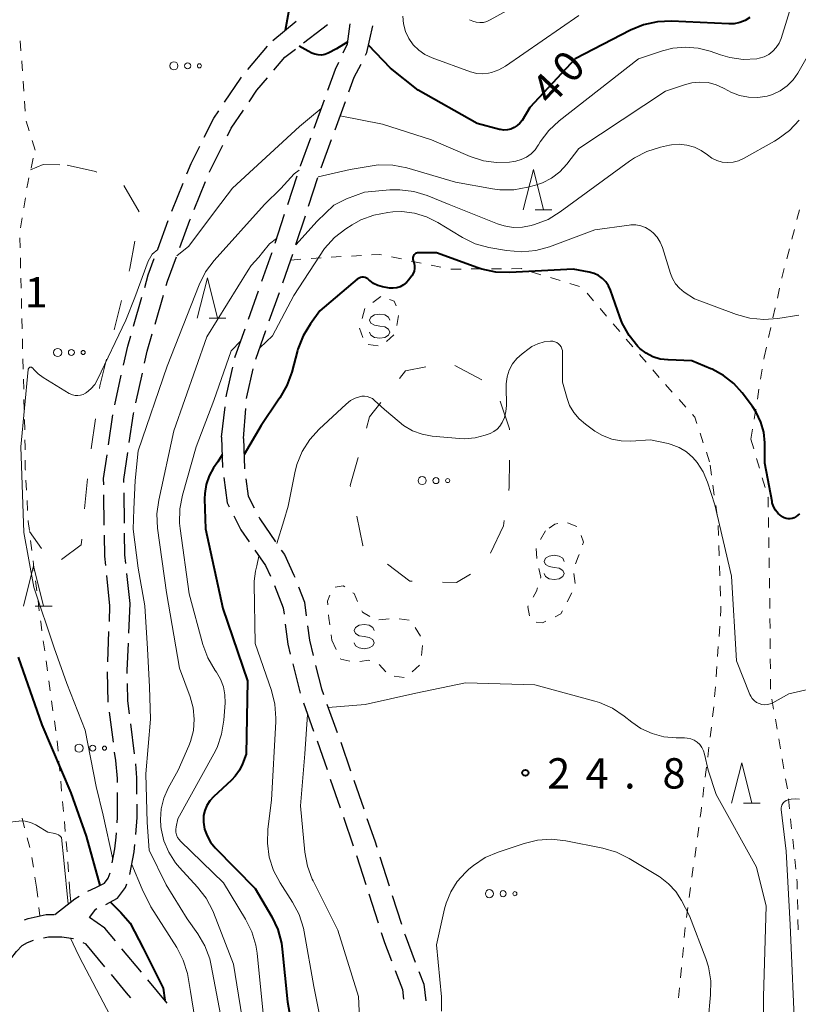
# Model space of a CAD drawing. Units: metres. Extents: x -76000 to -74000, y 31500 to 33000.
# Drawn here: x -75164 to -75068, y 32170 to 32292 of the extents above; entities that cross this region are included whole.
import ezdxf

# ---------------------------------------------------------------- set-up
doc = ezdxf.new("R2010")
doc.units = ezdxf.units.M
for name, color, linetype, lineweight in [('210600_庭園路等', 7, 'Continuous', 30), ('620100_区域界', 7, 'Continuous', 30), ('630100_植生界', 7, 'Continuous', 30), ('632300_芝地', 7, 'Continuous', 13), ('633200_針葉樹林', 7, 'Continuous', 13), ('634000_砂れき地(未分類)', 7, 'Continuous', 13), ('710100_等高線(計曲線)', 7, 'Continuous', 40), ('710200_等高線(主曲線)', 7, 'Continuous', 13), ('731200_図化機測定による標高点', 7, 'Continuous', 40)]:
    doc.layers.add(name, color=color, linetype=linetype, lineweight=lineweight)
doc.styles.add('Style-WORKING', font='MS Gothic.ttf')

msp = doc.modelspace()

# ---------------------------------------------------------------- linework, layer by layer
at = {"layer": '210600_庭園路等', "linetype": 'Continuous', "lineweight": 30}
for p, q in [((-75129.929, 32291.619), (-75132.826, 32289.237)), ((-75135.894, 32285.683), (-75133.48, 32288.553)), ((-75127.714, 32278.422), (-75126.434, 32281.947)), ((-75125.127, 32278.221), (-75123.844, 32281.745)), ((-75126.839, 32273.523), (-75125.555, 32277.046)), ((-75130.976, 32268.971), (-75129.808, 32272.534)), ((-75128.411, 32268.777), (-75127.246, 32272.341)), ((-75145.326, 32268.161), (-75143.915, 32271.635)), ((-75142.551, 32268.355), (-75141.138, 32271.829)), ((-75132.534, 32264.22), (-75131.366, 32267.783)), ((-75129.964, 32264.024), (-75128.799, 32267.589)), ((-75147.051, 32263.468), (-75145.764, 32266.99)), ((-75150.052, 32253.934), (-75149.01, 32257.536)), ((-75147.388, 32254.168), (-75146.347, 32257.77)), ((-75135.847, 32254.785), (-75134.593, 32258.319)), ((-75133.26, 32254.584), (-75132.006, 32258.118)), ((-75134.931, 32249.871), (-75133.678, 32253.405)), ((-75152.365, 32244.209), (-75151.558, 32247.872)), ((-75149.752, 32244.456), (-75148.948, 32248.119)), ((-75153.139, 32239.271), (-75152.594, 32242.981)), ((-75139.15, 32240.22), (-75138.72, 32243.945)), ((-75136.44, 32240.02), (-75136.157, 32243.759)), ((-75139.15, 32240.22), (-75139.031, 32236.472)), ((-75153.666, 32229.316), (-75153.72, 32233.066)), ((-75151.169, 32229.577), (-75151.226, 32233.326)), ((-75150.48, 32219.61), (-75150.87, 32223.34)), ((-75152.97, 32219.35), (-75153.359, 32223.08)), ((-75150.634, 32215.977), (-75150.48, 32219.61)), ((-75153.038, 32217.416), (-75152.97, 32219.35)), ((-75153.213, 32212.419), (-75153.082, 32216.167)), ((-75153.18, 32207.421), (-75153.247, 32211.17)), ((-75130.356, 32212.165), (-75129.447, 32208.527)), ((-75129.047, 32207.344), (-75127.779, 32203.815)), ((-75126.127, 32207.186), (-75124.855, 32203.658)), ((-75152.542, 32202.462), (-75153.021, 32206.181)), ((-75149.913, 32201.035), (-75150.387, 32204.755)), ((-75124.433, 32202.482), (-75123.214, 32198.935)), ((-75125.718, 32197.915), (-75124.499, 32194.368)), ((-75122.808, 32197.753), (-75121.589, 32194.207)), ((-75124.092, 32193.186), (-75122.873, 32189.64)), ((-75122.485, 32188.452), (-75121.338, 32184.882)), ((-75119.597, 32188.283), (-75118.449, 32184.713)), ((-75120.956, 32183.692), (-75119.808, 32180.121)), ((-75118.066, 32183.523), (-75116.918, 32179.953)), ((-75152.273, 32177.885), (-75153.58, 32179.46)), ((-75156.32, 32177.684), (-75155.93, 32177.51)), ((-75153.589, 32174.689), (-75155.93, 32177.51)), ((-75149.081, 32174.037), (-75151.475, 32176.923)), ((-75145.87, 32170.204), (-75148.281, 32173.077))]:
    msp.add_line(p, q, dxfattribs=at)
at = {"layer": '210600_庭園路等', "linetype": 'Continuous', "lineweight": 30, "flags": 128}
for points in [[(-75129.029, 32288.977), (-75126.76, 32290.71), (-75126.06, 32291.267)], [(-75124.111, 32287.743), (-75123.58, 32288.87), (-75123.254, 32291.353)], [(-75121.345, 32287.46), (-75121.18, 32287.78), (-75120.461, 32291.092)], [(-75132.688, 32285.611), (-75131.33, 32287.22), (-75130.023, 32288.218)], [(-75126.007, 32283.122), (-75125.06, 32285.73), (-75124.644, 32286.612)], [(-75123.416, 32282.919), (-75122.76, 32284.72), (-75121.919, 32286.349)], [(-75138.811, 32281.629), (-75136.78, 32284.63), (-75136.699, 32284.727)], [(-75135.764, 32281.678), (-75134.79, 32283.12), (-75133.494, 32284.656)], [(-75141.31, 32277.311), (-75140.13, 32279.68), (-75139.511, 32280.594)], [(-75138.441, 32277.464), (-75137.97, 32278.41), (-75136.463, 32280.642)], [(-75129.419, 32273.722), (-75129.4, 32273.78), (-75128.141, 32277.247)], [(-75143.445, 32272.793), (-75142.93, 32274.06), (-75141.868, 32276.192)], [(-75140.668, 32272.987), (-75140.65, 32273.03), (-75138.999, 32276.345)], [(-75144.317, 32263.678), (-75143.09, 32267.03), (-75143.022, 32267.197)], [(-75148.663, 32258.737), (-75148.22, 32260.27), (-75147.48, 32262.294)], [(-75146, 32258.971), (-75145.85, 32259.49), (-75144.747, 32262.504)], [(-75134.175, 32259.497), (-75132.95, 32262.95), (-75132.923, 32263.032)], [(-75131.589, 32259.296), (-75130.58, 32262.14), (-75130.352, 32262.836)], [(-75151.289, 32249.092), (-75150.77, 32251.45), (-75150.399, 32252.733)], [(-75148.68, 32249.339), (-75148.35, 32250.84), (-75147.735, 32252.967)], [(-75137.505, 32250.069), (-75137.48, 32250.18), (-75136.264, 32253.607)], [(-75138.577, 32245.187), (-75138.53, 32245.59), (-75137.784, 32248.85)], [(-75136.063, 32245.006), (-75136.05, 32245.18), (-75135.256, 32248.666)], [(-75150.576, 32239.527), (-75150.05, 32243.1), (-75150.02, 32243.235)], [(-75136.44, 32240.02), (-75136.33, 32236.35), (-75136.319, 32236.272)], [(-75153.738, 32234.316), (-75153.75, 32235.11), (-75153.32, 32238.034)], [(-75151.244, 32234.576), (-75151.25, 32234.95), (-75150.758, 32238.29)], [(-75138.899, 32235.23), (-75138.47, 32232.07), (-75138.215, 32231.571)], [(-75136.151, 32235.034), (-75135.86, 32232.89), (-75135.14, 32231.476)], [(-75137.647, 32230.457), (-75136.76, 32228.72), (-75135.742, 32227.236)], [(-75134.573, 32230.362), (-75134.44, 32230.1), (-75132.485, 32227.25)], [(-75151, 32224.583), (-75151.11, 32225.63), (-75151.151, 32228.327)], [(-75153.488, 32224.323), (-75153.61, 32225.49), (-75153.647, 32228.066)], [(-75135.035, 32226.205), (-75133.75, 32224.33), (-75133.13, 32222.99)], [(-75131.777, 32226.22), (-75131.4, 32225.67), (-75130.21, 32223.12), (-75130.112, 32222.869)], [(-75132.617, 32221.85), (-75131.54, 32219.11), (-75131.438, 32218.311)], [(-75129.659, 32221.704), (-75128.91, 32219.78), (-75128.693, 32218.109)], [(-75131.279, 32217.071), (-75130.96, 32214.58), (-75130.66, 32213.378)], [(-75128.532, 32216.869), (-75128.3, 32215.08), (-75127.831, 32213.192)], [(-75150.822, 32210.982), (-75150.83, 32211.34), (-75150.687, 32214.728)], [(-75127.53, 32211.978), (-75126.81, 32209.08), (-75126.551, 32208.362)], [(-75150.545, 32205.995), (-75150.75, 32207.6), (-75150.796, 32209.732)], [(-75127.357, 32202.638), (-75127.02, 32201.7), (-75126.125, 32199.097)], [(-75152.049, 32197.489), (-75152.05, 32197.96), (-75152.25, 32200.19), (-75152.383, 32201.222)], [(-75149.622, 32196.049), (-75149.63, 32198.07), (-75149.781, 32199.793)], [(-75152.086, 32192.491), (-75152.04, 32193.21), (-75152.046, 32196.239)], [(-75149.744, 32191.054), (-75149.61, 32193.14), (-75149.617, 32194.799)], [(-75121.183, 32193.024), (-75120.23, 32190.25), (-75119.98, 32189.473)], [(-75152.695, 32187.534), (-75152.38, 32189.29), (-75152.2, 32190.73), (-75152.167, 32191.243)], [(-75150.485, 32186.112), (-75149.98, 32188.92), (-75149.867, 32189.81)], [(-75155.702, 32184.046), (-75154.7, 32184.48), (-75153.64, 32185.05), (-75153.19, 32185.65), (-75152.949, 32186.312)], [(-75153.455, 32182.39), (-75152.01, 32183.17), (-75151.04, 32184.48), (-75150.874, 32184.928)], [(-75159.78, 32181.17), (-75157.3, 32183.09), (-75156.777, 32183.41)], [(-75153.58, 32179.46), (-75155.49, 32180.8), (-75154.71, 32181.83), (-75154.595, 32181.879)], [(-75163.537, 32180.509), (-75163.07, 32180.68), (-75160.87, 32181.17), (-75159.871, 32181.17)], [(-75161.186, 32178.253), (-75160.57, 32178.39), (-75158.9, 32178.39), (-75157.468, 32178.172)], [(-75119.426, 32178.931), (-75119.03, 32177.7), (-75118.151, 32175.406)], [(-75116.536, 32178.763), (-75116.48, 32178.59), (-75115.207, 32175.256)], [(-75165.24, 32175.65), (-75164.5, 32176.59), (-75163.8, 32177.31), (-75163.14, 32177.69), (-75162.402, 32177.965)], [(-75150.393, 32170.843), (-75150.91, 32171.46), (-75152.791, 32173.727)], [(-75117.704, 32174.239), (-75116.8, 32171.88), (-75116.647, 32170.666)], [(-75114.761, 32174.089), (-75114.17, 32172.54), (-75113.906, 32170.465)]]:
    msp.add_lwpolyline(points, dxfattribs=at)
at = {"layer": '620100_区域界', "linetype": 'Continuous', "lineweight": 13}
for p, q in [((-75151.255, 32271.331), (-75149.363, 32268.093)), ((-75151.527, 32257.117), (-75152.451, 32253.483)), ((-75110.303, 32249.049), (-75106.989, 32247.294)), ((-75154.768, 32242.491), (-75155.278, 32238.776)), ((-75155.74, 32235.055), (-75156.096, 32231.322)), ((-75104.22, 32229.902), (-75104.32, 32229.25)), ((-75161.407, 32226.442), (-75162.92, 32228.52)), ((-75104.32, 32229.25), (-75105.926, 32225.861))]:
    msp.add_line(p, q, dxfattribs=at)
at = {"layer": '620100_区域界', "linetype": 'Continuous', "lineweight": 13, "flags": 128}
for points in [[(-75162.77, 32273.27), (-75161.22, 32273.93), (-75159.155, 32273.874)], [(-75158.25, 32273.85), (-75154.76, 32273.07), (-75154.603, 32272.994)], [(-75149.896, 32264.433), (-75150.52, 32261.08), (-75150.603, 32260.752)], [(-75153.374, 32249.848), (-75154.21, 32246.56), (-75154.259, 32246.206)], [(-75117.147, 32247.473), (-75116.41, 32248.42), (-75113.904, 32248.896)], [(-75121.254, 32241.302), (-75120.86, 32242.7), (-75119.449, 32244.513)], [(-75104.705, 32244.66), (-75103.54, 32241.25), (-75103.541, 32241.103)], [(-75123.219, 32234.081), (-75123.25, 32234.23), (-75122.273, 32237.693)], [(-75103.562, 32237.353), (-75103.58, 32234.06), (-75103.649, 32233.609)], [(-75121.651, 32226.763), (-75121.7, 32226.8), (-75122.453, 32230.411)], [(-75156.452, 32227.589), (-75156.52, 32226.87), (-75158.948, 32225.061)], [(-75115.608, 32222.401), (-75115.88, 32222.41), (-75118.657, 32224.505)], [(-75108.392, 32223.258), (-75110.13, 32222.23), (-75111.86, 32222.284)]]:
    msp.add_lwpolyline(points, dxfattribs=at)
at = {"layer": '630100_植生界', "linetype": 'Continuous', "lineweight": 13}
for p, q in [((-75164.083, 32289.246), (-75163.967, 32288.001)), ((-75163.694, 32284.262), (-75163.617, 32283.014)), ((-75163.541, 32281.766), (-75163.464, 32280.519)), ((-75163.304, 32279.286), (-75162.944, 32278.089)), ((-75162.585, 32276.892), (-75162.23, 32275.71)), ((-75162.717, 32273.495), (-75162.449, 32274.716)), ((-75163.614, 32268.579), (-75163.418, 32269.813)), ((-75068.025, 32267.124), (-75067.715, 32268.335)), ((-75164.007, 32266.11), (-75163.811, 32267.344)), ((-75068.646, 32264.702), (-75068.336, 32265.913)), ((-75164.075, 32263.619), (-75164.107, 32264.869)), ((-75069.267, 32262.281), (-75068.957, 32263.492)), ((-75164.011, 32261.12), (-75164.043, 32262.37)), ((-75128.099, 32262.32), (-75126.851, 32262.391)), ((-75125.603, 32262.463), (-75124.355, 32262.535)), ((-75123.107, 32262.607), (-75121.859, 32262.679)), ((-75118.145, 32262.508), (-75116.921, 32262.25)), ((-75130.59, 32262.11), (-75129.345, 32262.22)), ((-75115.698, 32261.992), (-75114.475, 32261.735)), ((-75113.252, 32261.477), (-75112.029, 32261.219)), ((-75108.303, 32261.008), (-75107.053, 32261.016)), ((-75105.803, 32261.025), (-75104.553, 32261.033)), ((-75163.948, 32258.621), (-75163.98, 32259.87)), ((-75110.803, 32260.991), (-75109.553, 32260.999)), ((-75100.86, 32260.673), (-75099.665, 32260.305)), ((-75098.471, 32259.936), (-75097.276, 32259.568)), ((-75096.082, 32259.199), (-75094.887, 32258.831)), ((-75070.432, 32257.419), (-75070.159, 32258.639)), ((-75163.884, 32256.122), (-75163.916, 32257.371)), ((-75119.46, 32257.6), (-75120.475, 32256.87)), ((-75093.973, 32258.038), (-75093.165, 32257.084)), ((-75070.978, 32254.979), (-75070.705, 32256.199)), ((-75121.443, 32256.108), (-75121.779, 32254.904)), ((-75117.48, 32254.026), (-75117.265, 32255.257)), ((-75092.357, 32256.131), (-75091.548, 32255.177)), ((-75163.821, 32253.622), (-75163.853, 32254.872)), ((-75122.103, 32253.7), (-75121.706, 32252.515)), ((-75090.74, 32254.224), (-75089.932, 32253.271)), ((-75071.524, 32252.54), (-75071.251, 32253.759)), ((-75118.776, 32252.045), (-75117.843, 32252.877)), ((-75163.757, 32251.123), (-75163.789, 32252.373)), ((-75121.052, 32251.651), (-75119.809, 32251.521)), ((-75089.118, 32252.322), (-75088.302, 32251.374)), ((-75072.07, 32250.1), (-75071.797, 32251.32)), ((-75087.487, 32250.427), (-75086.672, 32249.479)), ((-75072.112, 32249.841), (-75072.07, 32250.1)), ((-75163.694, 32248.624), (-75163.726, 32249.874)), ((-75085.856, 32248.532), (-75085.041, 32247.584)), ((-75072.511, 32247.374), (-75072.312, 32248.608)), ((-75163.63, 32246.125), (-75163.662, 32247.374)), ((-75083.43, 32245.786), (-75084.265, 32246.716)), ((-75072.911, 32244.906), (-75072.711, 32246.14)), ((-75163.567, 32243.626), (-75163.599, 32244.875)), ((-75081.759, 32243.926), (-75082.595, 32244.856)), ((-75073.31, 32242.438), (-75073.111, 32243.672)), ((-75163.503, 32241.126), (-75163.535, 32242.376)), ((-75079.595, 32239.523), (-75079.988, 32240.71)), ((-75073.71, 32239.97), (-75073.51, 32241.204)), ((-75073.71, 32239.97), (-75073.358, 32238.771)), ((-75078.81, 32237.15), (-75079.203, 32238.337)), ((-75078.578, 32235.486), (-75078.751, 32236.724)), ((-75073.005, 32237.571), (-75072.653, 32236.372)), ((-75163.285, 32233.631), (-75163.355, 32234.879)), ((-75078.234, 32233.009), (-75078.406, 32234.247)), ((-75072.301, 32235.173), (-75071.948, 32233.973)), ((-75163.146, 32231.135), (-75163.216, 32232.383)), ((-75077.889, 32230.533), (-75078.061, 32231.771)), ((-75095.229, 32229.134), (-75096.382, 32229.615)), ((-75071.539, 32230.277), (-75071.517, 32229.027)), ((-75099.11, 32228.63), (-75099.728, 32227.543)), ((-75077.716, 32228.042), (-75077.757, 32229.292)), ((-75162.623, 32226.165), (-75162.777, 32227.405)), ((-75071.496, 32227.777), (-75071.475, 32226.527)), ((-75100.26, 32226.437), (-75100.182, 32225.189)), ((-75077.632, 32225.544), (-75077.674, 32226.793)), ((-75162.315, 32223.684), (-75162.469, 32224.924)), ((-75071.454, 32225.277), (-75071.432, 32224.028)), ((-75095.45, 32222.097), (-75095.619, 32223.335)), ((-75077.549, 32223.045), (-75077.591, 32224.295)), ((-75162.007, 32221.203), (-75162.161, 32222.443)), ((-75096.419, 32219.844), (-75095.846, 32220.955)), ((-75077.466, 32220.547), (-75077.508, 32221.796)), ((-75161.699, 32218.722), (-75161.853, 32219.962)), ((-75071.379, 32220.278), (-75071.368, 32219.028)), ((-75118.457, 32217.748), (-75119.7, 32217.621)), ((-75115.976, 32217.564), (-75117.215, 32217.728)), ((-75071.358, 32217.778), (-75071.347, 32216.528)), ((-75114.582, 32215.599), (-75115.216, 32216.676)), ((-75077.651, 32215.556), (-75077.56, 32216.803)), ((-75161.033, 32213.767), (-75161.205, 32215.005)), ((-75125.608, 32215.751), (-75125.51, 32215.09)), ((-75125.51, 32215.09), (-75124.986, 32213.955)), ((-75071.336, 32215.278), (-75071.325, 32214.028)), ((-75114.425, 32213.19), (-75114.322, 32214.436)), ((-75077.832, 32213.063), (-75077.742, 32214.31)), ((-75160.691, 32211.29), (-75160.862, 32212.528)), ((-75071.315, 32212.778), (-75071.304, 32211.528)), ((-75115.6, 32211.179), (-75114.671, 32212.015)), ((-75078.014, 32210.57), (-75077.923, 32211.816)), ((-75160.349, 32208.814), (-75160.52, 32210.052)), ((-75117.814, 32210.632), (-75116.573, 32210.481)), ((-75071.293, 32210.278), (-75071.282, 32209.028)), ((-75078.196, 32208.076), (-75078.105, 32209.323)), ((-75160.007, 32206.337), (-75160.178, 32207.575)), ((-75071.112, 32207.793), (-75070.9, 32206.561)), ((-75078.443, 32205.589), (-75078.291, 32206.83)), ((-75159.665, 32203.861), (-75159.836, 32205.099)), ((-75070.688, 32205.329), (-75070.476, 32204.097)), ((-75078.748, 32203.108), (-75078.595, 32204.348)), ((-75159.384, 32201.377), (-75159.496, 32202.622)), ((-75070.263, 32202.865), (-75070.051, 32201.633)), ((-75079.052, 32200.626), (-75078.9, 32201.867)), ((-75159.16, 32198.887), (-75159.272, 32200.132)), ((-75069.839, 32200.402), (-75069.627, 32199.17)), ((-75079.357, 32198.145), (-75079.204, 32199.386)), ((-75069.415, 32197.938), (-75069.203, 32196.706)), ((-75158.937, 32196.397), (-75159.049, 32197.642)), ((-75079.661, 32195.664), (-75079.509, 32196.904)), ((-75069.051, 32195.466), (-75068.923, 32194.222)), ((-75158.713, 32193.907), (-75158.825, 32195.152)), ((-75163.51, 32191.867), (-75163.824, 32193.077)), ((-75068.796, 32192.979), (-75068.669, 32191.735)), ((-75158.49, 32191.417), (-75158.601, 32192.662)), ((-75080.317, 32190.707), (-75080.147, 32191.945)), ((-75162.881, 32189.448), (-75163.195, 32190.657)), ((-75068.542, 32190.492), (-75068.414, 32189.248)), ((-75158.266, 32188.927), (-75158.378, 32190.172)), ((-75080.657, 32188.23), (-75080.487, 32189.469)), ((-75162.434, 32186.99), (-75162.626, 32188.225)), ((-75068.287, 32188.005), (-75068.16, 32186.761)), ((-75158.086, 32186.434), (-75158.174, 32187.681)), ((-75080.998, 32185.754), (-75080.828, 32186.992)), ((-75162.05, 32184.52), (-75162.242, 32185.755)), ((-75162.05, 32184.52), (-75161.898, 32183.279)), ((-75157.91, 32183.94), (-75157.998, 32185.187)), ((-75081.338, 32183.277), (-75081.168, 32184.515)), ((-75157.91, 32183.94), (-75157.82, 32182.693)), ((-75161.747, 32182.038), (-75161.62, 32181)), ((-75081.679, 32180.8), (-75081.508, 32182.038)), ((-75067.945, 32183.021), (-75067.918, 32181.771)), ((-75081.947, 32178.315), (-75081.83, 32179.56)), ((-75067.891, 32180.521), (-75067.864, 32179.271)), ((-75082.181, 32175.826), (-75082.064, 32177.071)), ((-75082.415, 32173.337), (-75082.298, 32174.582)), ((-75082.649, 32170.848), (-75082.532, 32172.092))]:
    msp.add_line(p, q, dxfattribs=at)
at = {"layer": '630100_植生界', "linetype": 'Continuous', "lineweight": 13, "flags": 128}
for points in [[(-75163.851, 32286.757), (-75163.84, 32286.64), (-75163.771, 32285.509)], [(-75163.221, 32271.048), (-75163.13, 32271.62), (-75162.986, 32272.275)], [(-75120.611, 32262.751), (-75119.58, 32262.81), (-75119.368, 32262.765)], [(-75103.303, 32261.042), (-75102.08, 32261.05), (-75102.054, 32261.042)], [(-75069.886, 32259.859), (-75069.87, 32259.93), (-75069.578, 32261.07)], [(-75117.592, 32256.44), (-75117.81, 32257.03), (-75118.397, 32257.233)], [(-75080.381, 32241.897), (-75080.64, 32242.68), (-75080.924, 32242.996)], [(-75163.447, 32238.627), (-75163.45, 32239.02), (-75163.472, 32239.877)], [(-75163.424, 32236.127), (-75163.43, 32236.23), (-75163.438, 32237.377)], [(-75071.596, 32232.774), (-75071.58, 32232.72), (-75071.56, 32231.527)], [(-75162.93, 32228.646), (-75163.07, 32229.77), (-75163.077, 32229.887)], [(-75097.597, 32229.529), (-75097.97, 32229.46), (-75098.674, 32228.948)], [(-75094.534, 32226.865), (-75094.41, 32227.22), (-75094.714, 32228.039)], [(-75095.412, 32224.525), (-75095.05, 32225.39), (-75094.947, 32225.685)], [(-75099.93, 32223.966), (-75099.7, 32222.88), (-75099.742, 32222.746)], [(-75071.411, 32222.778), (-75071.39, 32221.53), (-75071.39, 32221.528)], [(-75123.932, 32221.682), (-75124.11, 32221.81), (-75125.125, 32221.631)], [(-75122.334, 32219.868), (-75122.78, 32220.85), (-75122.919, 32220.95)], [(-75100.114, 32221.553), (-75100.24, 32221.15), (-75100.637, 32220.423)], [(-75125.756, 32220.659), (-75126.07, 32219.92), (-75126.036, 32219.474)], [(-75120.828, 32218.012), (-75121.74, 32218.56), (-75121.817, 32218.73)], [(-75101.236, 32219.327), (-75101.3, 32219.21), (-75101.079, 32218.115)], [(-75097.918, 32217.987), (-75097.2, 32218.33), (-75096.992, 32218.733)], [(-75077.469, 32218.05), (-75077.41, 32218.86), (-75077.425, 32219.297)], [(-75161.376, 32216.243), (-75161.53, 32217.36), (-75161.545, 32217.481)], [(-75125.942, 32218.228), (-75125.91, 32217.8), (-75125.79, 32216.988)], [(-75100.243, 32217.331), (-75099.48, 32217.24), (-75099.046, 32217.448)], [(-75124.462, 32212.82), (-75124.43, 32212.75), (-75123.289, 32212.478)], [(-75122.065, 32212.432), (-75120.95, 32212.62), (-75120.84, 32212.574)], [(-75119.687, 32212.093), (-75119.68, 32212.09), (-75118.857, 32211.159)], [(-75079.977, 32193.184), (-75079.87, 32193.96), (-75079.813, 32194.423)], [(-75068.033, 32185.518), (-75067.99, 32185.1), (-75067.972, 32184.27)]]:
    msp.add_lwpolyline(points, dxfattribs=at)
at = {"layer": '632300_芝地', "linetype": 'Continuous', "lineweight": 13}
for centre, radius in [((-75145.055, 32286.14), 0.5), ((-75143.355, 32286.14), 0.375), ((-75141.905, 32286.14), 0.25), ((-75159.425, 32250.68), 0.5), ((-75157.725, 32250.68), 0.375), ((-75156.275, 32250.68), 0.25), ((-75114.355, 32234.83), 0.5), ((-75112.655, 32234.83), 0.375), ((-75111.205, 32234.83), 0.25), ((-75156.785, 32201.73), 0.5), ((-75155.085, 32201.73), 0.375), ((-75153.635, 32201.73), 0.25), ((-75106.045, 32183.73), 0.5), ((-75104.345, 32183.73), 0.375), ((-75102.895, 32183.73), 0.25)]:
    msp.add_circle(centre, radius, dxfattribs=at)
at = {"layer": '633200_針葉樹林', "linetype": 'Continuous', "lineweight": 13}
for p, q in [((-75100.392, 32268.32), (-75098.308, 32268.32)), ((-75140.712, 32254.93), (-75138.628, 32254.93)), ((-75162.202, 32219.3), (-75160.118, 32219.3)), ((-75074.642, 32194.91), (-75072.558, 32194.91))]:
    msp.add_line(p, q, dxfattribs=at)
at = {"layer": '633200_針葉樹林', "linetype": 'Continuous', "lineweight": 13, "flags": 128}
for points in [[(-75101.85, 32268.32), (-75100.6, 32273.32), (-75099.35, 32268.32)], [(-75142.17, 32254.93), (-75140.92, 32259.93), (-75139.67, 32254.93)], [(-75163.66, 32219.3), (-75162.41, 32224.3), (-75161.16, 32219.3)], [(-75076.1, 32194.91), (-75074.85, 32199.91), (-75073.6, 32194.91)]]:
    msp.add_lwpolyline(points, dxfattribs=at)
at = {"layer": '634000_砂れき地(未分類)', "linetype": 'Continuous', "lineweight": 13, "flags": 128}
for points in [[(-75118.36, 32254.69), (-75118.527, 32255.065), (-75118.985, 32255.34), (-75119.61, 32255.44), (-75120.235, 32255.34), (-75120.693, 32255.065), (-75120.86, 32254.69), (-75120.693, 32254.315), (-75120.235, 32254.04), (-75119.61, 32253.94)], [(-75119.61, 32253.94), (-75118.985, 32253.84), (-75118.527, 32253.565), (-75118.36, 32253.19), (-75118.527, 32252.815), (-75118.985, 32252.54), (-75119.61, 32252.44), (-75120.235, 32252.54), (-75120.693, 32252.815), (-75120.86, 32253.19)], [(-75096.79, 32224.84), (-75096.957, 32225.215), (-75097.415, 32225.49), (-75098.04, 32225.59), (-75098.665, 32225.49), (-75099.123, 32225.215), (-75099.29, 32224.84), (-75099.123, 32224.465), (-75098.665, 32224.19), (-75098.04, 32224.09)], [(-75098.04, 32224.09), (-75097.415, 32223.99), (-75096.957, 32223.715), (-75096.79, 32223.34), (-75096.957, 32222.965), (-75097.415, 32222.69), (-75098.04, 32222.59), (-75098.665, 32222.69), (-75099.123, 32222.965), (-75099.29, 32223.34)], [(-75120.28, 32216.28), (-75120.447, 32216.655), (-75120.905, 32216.93), (-75121.53, 32217.03), (-75122.155, 32216.93), (-75122.613, 32216.655), (-75122.78, 32216.28), (-75122.613, 32215.905), (-75122.155, 32215.63), (-75121.53, 32215.53)], [(-75121.53, 32215.53), (-75120.905, 32215.43), (-75120.447, 32215.155), (-75120.28, 32214.78), (-75120.447, 32214.405), (-75120.905, 32214.13), (-75121.53, 32214.03), (-75122.155, 32214.13), (-75122.613, 32214.405), (-75122.78, 32214.78)]]:
    msp.add_lwpolyline(points, dxfattribs=at)
at = {"layer": '710100_等高線(計曲線)', "linetype": 'Continuous', "lineweight": 40, "flags": 128}
for points, elevation in [([(-75131.24, 32290.54), (-75130.77, 32293.27)], 40), ([(-75074.43, 32291.76), (-75075.09, 32291.49), (-75075.78, 32291.35), (-75076.45, 32291.33), (-75083.52, 32291.66), (-75085.26, 32291.59), (-75086.97, 32291.22), (-75088.6, 32290.55), (-75095.45, 32287), (-75101.03, 32280.97), (-75102.01, 32279.39), (-75102.28, 32279.04), (-75102.6, 32278.74), (-75102.97, 32278.5), (-75103.38, 32278.32), (-75103.81, 32278.22), (-75104.25, 32278.2), (-75104.68, 32278.25), (-75104.8, 32278.28), (-75107.55, 32279), (-75114.86, 32283.14), (-75118.27, 32285.86), (-75120.98, 32288.68)], 40), ([(-75073.83, 32292.13), (-75074.43, 32291.76)], 40), ([(-75123.55, 32289.09), (-75124.95, 32288.26), (-75125.99, 32287.69), (-75126.39, 32287.55), (-75126.8, 32287.48), (-75127.22, 32287.49), (-75127.63, 32287.57), (-75128, 32287.7), (-75128.44, 32287.95), (-75128.82, 32288.16), (-75129.56, 32288.57)], 40), ([(-75067.71, 32230.7), (-75068.12, 32230.37), (-75068.34, 32230.24), (-75068.59, 32230.14), (-75068.84, 32230.1), (-75069.1, 32230.09), (-75069.36, 32230.14), (-75069.61, 32230.22), (-75069.84, 32230.35), (-75069.88, 32230.38), (-75069.94, 32230.43), (-75070.33, 32230.76), (-75070.65, 32231.17), (-75070.9, 32231.62), (-75071.06, 32232.1), (-75071.1, 32232.26), (-75071.99, 32237), (-75072, 32239.49), (-75072.13, 32240.81), (-75072.48, 32242.08), (-75073.05, 32243.28), (-75073.51, 32243.98), (-75074.77, 32245.67), (-75075.83, 32246.86), (-75077.08, 32247.84), (-75078.48, 32248.6), (-75078.65, 32248.67), (-75081, 32249.63), (-75083.96, 32249.75), (-75084.91, 32249.87), (-75085.83, 32250.16), (-75086.68, 32250.6), (-75087.44, 32251.18), (-75087.68, 32251.42), (-75088.77, 32252.77), (-75089.62, 32254.29), (-75089.93, 32255.07), (-75091.07, 32258.38), (-75091.32, 32258.93), (-75091.66, 32259.42), (-75092.07, 32259.85), (-75092.56, 32260.21), (-75093.1, 32260.47), (-75093.7, 32260.63), (-75095.67, 32261), (-75103.51, 32260.57), (-75105.25, 32260.63), (-75106.96, 32260.98), (-75107.46, 32261.15), (-75112.57, 32263), (-75114.82, 32263), (-75114.94, 32262.99), (-75115.06, 32262.96), (-75115.17, 32262.91), (-75115.27, 32262.84), (-75115.36, 32262.75), (-75115.43, 32262.65), (-75115.48, 32262.54), (-75115.51, 32262.42), (-75115.52, 32262.29), (-75115.51, 32262.17), (-75115.48, 32262.05)], 30), ([(-75115.48, 32262.05), (-75115.46, 32262), (-75115.35, 32261.7), (-75115.3, 32261.38), (-75115.3, 32261.06), (-75115.36, 32260.74), (-75115.47, 32260.44), (-75115.63, 32260.16), (-75115.66, 32260.12), (-75116.01, 32259.66), (-75116.31, 32259.32), (-75116.67, 32259.04), (-75117.07, 32258.82), (-75117.5, 32258.68), (-75117.95, 32258.62), (-75118.41, 32258.63), (-75118.62, 32258.67), (-75119.28, 32258.8), (-75119.84, 32258.97), (-75120.36, 32259.23), (-75120.83, 32259.58), (-75120.94, 32259.68), (-75121.08, 32259.8), (-75121.25, 32259.89), (-75121.42, 32259.95), (-75121.61, 32259.98), (-75121.8, 32259.98), (-75121.98, 32259.95), (-75122.16, 32259.88), (-75122.32, 32259.78), (-75122.38, 32259.73), (-75127, 32255.83), (-75128.18, 32254.22), (-75129.08, 32252.73), (-75129.72, 32251.11), (-75129.77, 32250.91), (-75130.49, 32248.23), (-75131.09, 32246.6), (-75131.96, 32245.09), (-75132.18, 32244.8), (-75134.26, 32241.65), (-75136.38, 32238.07)], 30), ([(-75139.08, 32238), (-75139.64, 32237.17), (-75140.16, 32236.41), (-75140.71, 32235.42), (-75141.07, 32234.35), (-75141.24, 32233.23), (-75141.26, 32232.59), (-75141.14, 32228.86), (-75139, 32219), (-75135.96, 32210.04), (-75136.13, 32201), (-75136.57, 32199.81), (-75136.95, 32198.99), (-75137.47, 32198.25), (-75137.93, 32197.77), (-75140.18, 32195.71), (-75140.63, 32195.22), (-75140.99, 32194.65), (-75141.24, 32194.04), (-75141.39, 32193.39), (-75141.41, 32192.72), (-75141.41, 32192.59), (-75141.26, 32191.72), (-75140.96, 32190.88), (-75140.53, 32190.1), (-75139.96, 32189.41), (-75135, 32184.38), (-75132.96, 32180.87), (-75132.22, 32179.29), (-75131.76, 32177.61), (-75131.66, 32176.85), (-75131, 32170.33), (-75129.61, 32162.39)], 30), ([(-75164.31, 32213), (-75161.37, 32204.63), (-75157.79, 32196.21), (-75155.92, 32190.85), (-75154.22, 32184.74)], 40), ([(-75152.9, 32182.69), (-75151.6, 32181.41), (-75150.48, 32180.1), (-75148.86, 32176.97), (-75146.39, 32172.06), (-75146.17, 32170.56)], 40)]:
    msp.add_lwpolyline(points, dxfattribs=dict(at, elevation=elevation))
at = {"layer": '710200_等高線(主曲線)', "linetype": 'Continuous', "lineweight": 13, "flags": 128}
for points, elevation in [([(-75068.55, 32294.07), (-75069.98, 32289.54), (-75070.22, 32288.95), (-75070.57, 32288.41), (-75071, 32287.94), (-75071.5, 32287.56), (-75072.07, 32287.26), (-75072.68, 32287.07), (-75072.99, 32287.01), (-75074.65, 32286.94), (-75076.31, 32287.16), (-75077.48, 32287.49), (-75078.74, 32287.94), (-75080.25, 32288.34), (-75081.81, 32288.47), (-75083.37, 32288.33), (-75084.65, 32288), (-75087.61, 32287), (-75097.43, 32279.33), (-75098.7, 32278.14), (-75099.75, 32276.75), (-75099.98, 32276.37), (-75100, 32276.33), (-75100.4, 32275.75), (-75100.89, 32275.25), (-75101.47, 32274.84), (-75102.1, 32274.54), (-75102.78, 32274.35), (-75103.02, 32274.31), (-75103.54, 32274.24), (-75105.17, 32274.18), (-75106.79, 32274.4), (-75108.42, 32274.94), (-75113.19, 32277), (-75119.27, 32278.91), (-75124.49, 32279.97)], 38), ([(-75101, 32294.58), (-75105.94, 32291.82), (-75106.35, 32291.63), (-75106.78, 32291.52), (-75107.23, 32291.49), (-75107.68, 32291.53), (-75108.11, 32291.66), (-75108.51, 32291.85)], 44), ([(-75095, 32292.37), (-75104.04, 32286.1), (-75104.88, 32285.63), (-75105.79, 32285.3), (-75106.14, 32285.22), (-75106.87, 32285.15), (-75107.6, 32285.2), (-75108.37, 32285.4), (-75113.14, 32287.12), (-75114.01, 32287.53), (-75114.79, 32288.07), (-75115.46, 32288.75), (-75116, 32289.51), (-75116.42, 32290.39), (-75116.67, 32291.32), (-75116.76, 32292.29)], 42), ([(-75063.91, 32292.01), (-75064.72, 32290.81), (-75067.89, 32285.25), (-75068.49, 32284.39), (-75069.23, 32283.65), (-75070.08, 32283.04), (-75071.03, 32282.59)], 36), ([(-75071.03, 32282.59), (-75071.7, 32282.39), (-75072.84, 32282.22), (-75073.99, 32282.25), (-75075.12, 32282.48), (-75076.19, 32282.9), (-75076.48, 32283.05), (-75077.08, 32283.39), (-75078.01, 32283.81), (-75079, 32284.06), (-75080.01, 32284.13), (-75081.02, 32284.03), (-75081.8, 32283.83), (-75084.26, 32283), (-75095, 32275.9), (-75096.49, 32273.96), (-75097.35, 32273.02), (-75098.35, 32272.25), (-75099.48, 32271.67), (-75100.36, 32271.37), (-75101.3, 32271.12), (-75103.01, 32270.81), (-75104.76, 32270.81), (-75105.68, 32270.93), (-75110.25, 32271.75), (-75116.27, 32273.51), (-75117.98, 32273.85), (-75119.78, 32273.89), (-75123.28, 32273.31), (-75127.23, 32272.39)], 36), ([(-75126.83, 32280.86), (-75128.27, 32279.67), (-75129.05, 32279.04), (-75129.52, 32278.64), (-75137.79, 32271), (-75139.9, 32268.24), (-75143.22, 32263.83), (-75144.7, 32262.62)], 38), ([(-75067.75, 32279.43), (-75068.93, 32278.15), (-75070.32, 32277.1), (-75070.78, 32276.82), (-75074.63, 32274.67), (-75075.25, 32274.39), (-75075.91, 32274.22), (-75076.58, 32274.17), (-75077.26, 32274.24), (-75077.91, 32274.43), (-75078.52, 32274.72), (-75079.06, 32275.11), (-75079.84, 32275.67), (-75080.7, 32276.08), (-75081.62, 32276.34), (-75082.57, 32276.43), (-75083.52, 32276.36)], 34), ([(-75083.52, 32276.36), (-75083.78, 32276.31), (-75084.9, 32276.07), (-75086.57, 32275.56), (-75088.12, 32274.76), (-75088.73, 32274.35), (-75097.29, 32268.06), (-75098.78, 32267.15), (-75100.45, 32266.51), (-75100.86, 32266.39), (-75101.97, 32266.17), (-75103.1, 32266.15), (-75104.21, 32266.33), (-75105.06, 32266.6), (-75111.02, 32269), (-75113.72, 32270.09), (-75115.38, 32270.61), (-75117.11, 32270.82), (-75118.35, 32270.79), (-75121.48, 32270.52), (-75123.73, 32269.67), (-75125.3, 32268.91), (-75127.33, 32266.94), (-75129.97, 32264.01)], 34), ([(-75129.58, 32273.24), (-75130.19, 32272.8), (-75131.85, 32270.98), (-75133.87, 32269), (-75140.09, 32262.05), (-75141.14, 32260.65), (-75141.95, 32259.04), (-75145.9, 32249), (-75149.48, 32238.52), (-75149.83, 32234.86), (-75150.01, 32231.28), (-75150.1, 32228.83), (-75149.46, 32224), (-75148.65, 32219.35), (-75148.32, 32214), (-75148.06, 32209.32), (-75147.96, 32205.3), (-75148.51, 32198.55), (-75148.38, 32192.53), (-75148.1, 32189.1), (-75146.01, 32184.82), (-75143.4, 32180.6), (-75142.11, 32178.78), (-75141.23, 32177.28), (-75140.62, 32175.65), (-75140.44, 32174.85), (-75138.96, 32167.04)], 36), ([(-75067.78, 32255.31), (-75070.36, 32254.88), (-75072.1, 32254.74), (-75073.83, 32254.91), (-75075.51, 32255.37), (-75080.69, 32257.31), (-75081.96, 32258.15), (-75082.54, 32258.62), (-75083.03, 32259.18), (-75083.42, 32259.82), (-75083.67, 32260.46), (-75084.65, 32263.65), (-75084.92, 32264.32), (-75085.3, 32264.93), (-75085.78, 32265.47), (-75086.21, 32265.82), (-75086.74, 32266.13), (-75087.33, 32266.35), (-75087.94, 32266.46), (-75088.56, 32266.47), (-75088.76, 32266.45), (-75093, 32265.86), (-75098.63, 32263.75), (-75100.31, 32263.28), (-75102.04, 32263.12), (-75103.94, 32263.28), (-75106.13, 32263.68), (-75107.81, 32264.14), (-75109.38, 32264.89), (-75109.59, 32265.01), (-75112.44, 32266.77), (-75113.82, 32267.47), (-75115.31, 32267.92), (-75116.86, 32268.1), (-75118, 32268.06), (-75118.62, 32268), (-75120.33, 32267.68), (-75121.96, 32267.07), (-75123.02, 32266.48), (-75123.81, 32265.97), (-75125.19, 32264.91), (-75126.42, 32263.55), (-75130.23, 32257.73), (-75132.85, 32252.73), (-75134.43, 32251.27)], 32), ([(-75132.35, 32264.79), (-75133.24, 32264.12), (-75134.09, 32263.04), (-75134.57, 32262.47), (-75135.5, 32261.42), (-75135.88, 32260.86), (-75141, 32252.6), (-75145.06, 32241), (-75146.93, 32232.43), (-75147.15, 32230.7), (-75147.07, 32228.93), (-75145.97, 32221), (-75144.38, 32211.62), (-75143.04, 32208.07), (-75142.67, 32206.72), (-75142.53, 32205.33), (-75142.64, 32203.93), (-75142.99, 32202.57), (-75143.22, 32202), (-75144.54, 32199), (-75145.77, 32196.77), (-75146.32, 32195.54), (-75146.64, 32194.23), (-75146.73, 32192.89), (-75146.66, 32192.02), (-75146.63, 32191.77), (-75146.29, 32190.27), (-75145.7, 32188.85), (-75144.87, 32187.55), (-75144.36, 32186.95), (-75142.13, 32184.53), (-75141.07, 32183.16), (-75140.26, 32181.61), (-75140.17, 32181.39), (-75137.67, 32175), (-75136.19, 32165.81)], 34), ([(-75147.06, 32263.44), (-75147.74, 32262.86), (-75148.22, 32261.96), (-75149.89, 32257.47), (-75151, 32254.66), (-75154.49, 32247.34), (-75154.85, 32246.72), (-75155.32, 32246.18), (-75155.88, 32245.72), (-75156, 32245.64), (-75156.29, 32245.48), (-75156.61, 32245.38), (-75156.94, 32245.34), (-75157.27, 32245.36), (-75157.6, 32245.43), (-75157.9, 32245.55), (-75158.01, 32245.62), (-75161.23, 32247.58), (-75161.85, 32248.03), (-75162.38, 32248.59), (-75162.49, 32248.72), (-75162.52, 32248.77), (-75162.57, 32248.8), (-75162.62, 32248.83), (-75162.67, 32248.85), (-75162.73, 32248.86), (-75162.79, 32248.86), (-75162.85, 32248.85), (-75162.9, 32248.82), (-75162.95, 32248.79), (-75162.99, 32248.76), (-75163.03, 32248.71), (-75163.05, 32248.66), (-75163.07, 32248.61), (-75163.08, 32248.56), (-75163.98, 32239), (-75163.6, 32228.4), (-75162.36, 32221.64), (-75159.87, 32214.13), (-75158.28, 32209.72), (-75156.03, 32203.97), (-75154.65, 32197), (-75153.8, 32193.45), (-75152.61, 32188)], 38), ([(-75136.78, 32252.14), (-75137.98, 32250.88), (-75140.11, 32244.72), (-75142.3, 32239), (-75144.01, 32233.04), (-75144.34, 32231.33), (-75144.37, 32229.58), (-75144.3, 32228.9), (-75143.17, 32220.83), (-75141.47, 32214.55), (-75140.87, 32212.91), (-75139.95, 32211.34), (-75139.79, 32211.12), (-75139.28, 32210.25), (-75138.92, 32209.3), (-75138.74, 32208.31), (-75138.72, 32207.34), (-75138.87, 32205.19), (-75139.15, 32203.46), (-75139.71, 32201.82), (-75140.1, 32201.03), (-75144.56, 32193), (-75144.78, 32191.98), (-75144.82, 32191.65), (-75144.8, 32191.32), (-75144.73, 32191), (-75144.6, 32190.7)], 32), ([(-75073.83, 32208.38), (-75075.47, 32212.53), (-75076.1, 32223), (-75078.17, 32231.83), (-75079.08, 32234.62), (-75079.62, 32235.9), (-75080.37, 32237.07), (-75080.9, 32237.68), (-75081.69, 32238.38), (-75082.59, 32238.92), (-75083.58, 32239.31), (-75083.95, 32239.4), (-75086.11, 32239.89), (-75088.56, 32239.72), (-75089.75, 32239.74), (-75090.92, 32239.96), (-75092.04, 32240.39), (-75093, 32240.96), (-75094.18, 32241.8), (-75094.96, 32242.46), (-75095.61, 32243.25), (-75096.12, 32244.14), (-75096.44, 32245), (-75097, 32247), (-75097, 32250.66), (-75097.02, 32250.91), (-75097.09, 32251.15), (-75097.19, 32251.38), (-75097.33, 32251.58), (-75097.51, 32251.76), (-75097.72, 32251.9), (-75097.94, 32252.01), (-75098.18, 32252.07), (-75098.43, 32252.09), (-75098.48, 32252.09), (-75099.28, 32252), (-75100.07, 32251.76), (-75100.79, 32251.4), (-75101.13, 32251.16), (-75101.99, 32250.52), (-75102.64, 32249.95), (-75103.17, 32249.26), (-75103.58, 32248.5), (-75103.85, 32247.68), (-75103.98, 32246.82), (-75103.99, 32246.46), (-75103.95, 32244.13), (-75104, 32243.38), (-75104.19, 32242.64), (-75104.46, 32242), (-75104.74, 32241.57), (-75105.1, 32241.2), (-75105.51, 32240.89), (-75105.97, 32240.66), (-75106.07, 32240.62), (-75106.56, 32240.44), (-75107.82, 32240.11), (-75109.12, 32240), (-75109.76, 32240.03), (-75113.11, 32240.34), (-75114.36, 32240.56), (-75115.55, 32241), (-75116.65, 32241.64), (-75117.22, 32242.09), (-75119, 32243.63), (-75120.24, 32244.76), (-75120.51, 32244.97), (-75120.82, 32245.13), (-75121.15, 32245.23), (-75121.49, 32245.27), (-75121.83, 32245.26), (-75122, 32245.23), (-75122.63, 32245.02), (-75123.22, 32244.72), (-75123.75, 32244.3), (-75127.09, 32241.21), (-75128.26, 32239.92), (-75129.19, 32238.45), (-75129.85, 32236.83), (-75130.11, 32235.8), (-75130.92, 32231.68), (-75131.47, 32229.87), (-75132.33, 32227.03)], 28), ([(-75134.55, 32225.49), (-75134.82, 32224.29), (-75134.98, 32223.61), (-75135.12, 32222.37), (-75135.13, 32222.03), (-75135, 32214.66), (-75132.99, 32208.86), (-75132.57, 32207.17), (-75132.44, 32205.43), (-75132.46, 32205.03), (-75133, 32195.31), (-75133.44, 32191.71), (-75133.5, 32189.96), (-75133.26, 32188.24), (-75132.72, 32186.58), (-75131.92, 32185.09), (-75130.38, 32182.68), (-75129.57, 32181.14)], 28), ([(-75100.42, 32209.58), (-75109, 32209.82), (-75115.14, 32208.54), (-75121.39, 32207.12), (-75125.98, 32206.78)], 26), ([(-75072.09, 32159.91), (-75072.14, 32171), (-75071.82, 32182.18), (-75073.03, 32187), (-75078, 32196), (-75079, 32199), (-75079.44, 32201), (-75079.57, 32201.42), (-75079.77, 32201.82), (-75080.04, 32202.17), (-75080.37, 32202.47), (-75080.74, 32202.71), (-75081.15, 32202.88), (-75081.58, 32202.98), (-75081.92, 32203), (-75082.95, 32203), (-75084.46, 32203.13), (-75085.93, 32203.53), (-75087.31, 32204.17), (-75088.42, 32204.93), (-75089.38, 32205.7), (-75090.83, 32206.67), (-75092.42, 32207.37), (-75093, 32207.55), (-75100.42, 32209.58)], 26), ([(-75063.64, 32209.67), (-75069, 32208.44), (-75071, 32207.35), (-75071.32, 32207.21), (-75071.66, 32207.13), (-75072.01, 32207.11), (-75072.36, 32207.15), (-75072.7, 32207.24), (-75073.01, 32207.4), (-75073.29, 32207.61), (-75073.54, 32207.86), (-75073.73, 32208.16), (-75073.83, 32208.38)], 28), ([(-75128.52, 32205.88), (-75128.88, 32201.04), (-75129.41, 32194.59), (-75128.87, 32188.86), (-75128.55, 32187.15), (-75127.94, 32185.52), (-75127.85, 32185.33), (-75124.79, 32179.21), (-75122.23, 32171), (-75121.83, 32162.17), (-75125.11, 32151), (-75129.43, 32141), (-75139, 32130.11), (-75144.37, 32119), (-75148.47, 32114.81), (-75149.58, 32113.46), (-75150.43, 32111.94), (-75150.93, 32110.57), (-75151.7, 32107.2), (-75152.61, 32102.71)], 26), ([(-75067.72, 32156.36), (-75068.24, 32165.6), (-75068.85, 32179.89), (-75069.36, 32189), (-75069.95, 32194.14), (-75069.96, 32194.33), (-75069.93, 32194.52), (-75069.87, 32194.7), (-75069.78, 32194.87), (-75069.66, 32195.01), (-75069.52, 32195.14), (-75069.36, 32195.24), (-75069.23, 32195.29), (-75068.73, 32195.42), (-75068.22, 32195.46), (-75067.7, 32195.42)], 28), ([(-75174.14, 32187), (-75166.27, 32192.08), (-75165.64, 32192.41), (-75164.96, 32192.63), (-75164.25, 32192.72), (-75164.15, 32192.73), (-75163.46, 32192.68), (-75162.78, 32192.52), (-75162.14, 32192.24), (-75162.01, 32192.17), (-75160.65, 32191.35), (-75159.78, 32191.18), (-75159.55, 32191.11), (-75159.33, 32191), (-75159.14, 32190.86), (-75158.97, 32190.68), (-75158.67, 32187.89), (-75158.15, 32182.43)], 42), ([(-75144.6, 32190.7), (-75144.42, 32190.42), (-75144.25, 32190.22), (-75138.94, 32185.06), (-75136.19, 32180.59), (-75135.41, 32179.03), (-75134.92, 32177.36), (-75134.77, 32176.38), (-75133.92, 32168.08), (-75132.6, 32159), (-75132.8, 32156.96), (-75133.09, 32155.44), (-75133.63, 32153.98), (-75134.07, 32153.18), (-75140.29, 32143), (-75146.83, 32135.97), (-75150.56, 32131.66), (-75152.97, 32127.89), (-75153.48, 32127.42)], 32), ([(-75079, 32167.98), (-75078.69, 32171.21), (-75078.68, 32172.95), (-75078.97, 32174.67), (-75079.3, 32175.71), (-75081.3, 32181), (-75082.28, 32182.87), (-75083, 32183.98), (-75083.89, 32184.96), (-75084.94, 32185.76), (-75085.06, 32185.84), (-75088.76, 32188.08), (-75090.32, 32188.86), (-75092, 32189.35), (-75096.61, 32190.27), (-75098.35, 32190.46), (-75100.09, 32190.35), (-75101.73, 32189.95), (-75104.96, 32188.88), (-75106.56, 32188.19), (-75108.02, 32187.23), (-75108.58, 32186.75), (-75109, 32186.36), (-75110.02, 32185.24), (-75110.83, 32183.96), (-75111.41, 32182.56), (-75111.6, 32181.87), (-75112.6, 32177.4), (-75111.98, 32170.95), (-75111.97, 32169.21)], 24), ([(-75150.26, 32187.34), (-75148.96, 32184.27), (-75147.89, 32182.11), (-75144.69, 32177.07), (-75143.89, 32175.52), (-75143.36, 32173.86), (-75143.01, 32171.63), (-75142.47, 32168.3), (-75142.18, 32165.02)], 38), ([(-75129.57, 32181.14), (-75129.04, 32179.48), (-75128.94, 32179.03), (-75127.74, 32172.26), (-75125.91, 32163), (-75126.09, 32159), (-75130.05, 32147.95), (-75137, 32137), (-75143.7, 32129), (-75146.25, 32122.3), (-75147.01, 32120.73), (-75148.03, 32119.32), (-75148.49, 32118.82), (-75150.86, 32116.43), (-75151.97, 32115.09), (-75152.83, 32113.57), (-75153.02, 32113.14), (-75154.61, 32109.42), (-75156.42, 32105.36)], 28), ([(-75157.84, 32178.23), (-75157.18, 32176.81), (-75156.74, 32175.87), (-75152.96, 32168.75)], 42)]:
    msp.add_lwpolyline(points, dxfattribs=dict(at, elevation=elevation))
at = {"layer": '731200_図化機測定による標高点', "linetype": 'Continuous', "lineweight": 40}
msp.add_circle((-75101.6, 32198.68, 24.77), 0.375, dxfattribs=at)

# ---------------------------------------------------------------- texts
at = {"layer": '710100_等高線(計曲線)', "linetype": 'Continuous', "lineweight": 40, "style": 'Style-WORKING'}
for s, p in [('0', (-75095.873, 32283.763, -9.999)), ('4', (-75098.43, 32281.02, -9.999))]:
    msp.add_text(s, height=3.75, rotation=47, dxfattribs=at).set_placement(p)
at = {"layer": '731200_図化機測定による標高点', "linetype": 'Continuous', "lineweight": 40, "style": 'Style-WORKING'}
for s, p in [('1', (-75163.5, 32256.25, -9.999)), ('2', (-75098.89, 32196.74, -9.999)), ('4', (-75094.14, 32196.74, -9.999)), ('8', (-75084.64, 32196.74, -9.999)), ('.', (-75089.39, 32196.74, -9.999))]:
    msp.add_text(s, height=3.75, dxfattribs=at).set_placement(p)

doc.saveas('drawing.dxf')
